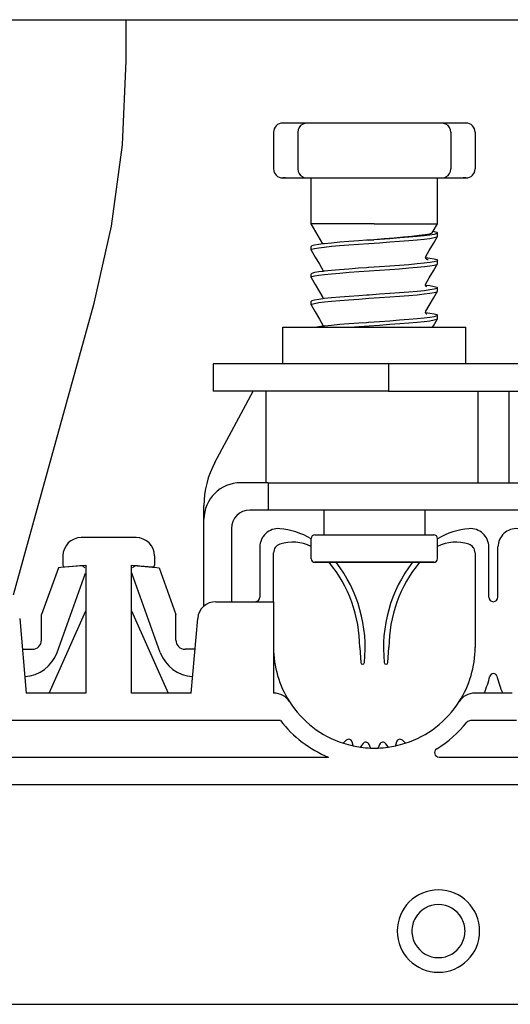
# Model space of a CAD drawing. Extents: x 207 to 999, y 210 to 769.
# Drawn here: x 875 to 881, y 726 to 737 of the extents above; entities that cross this region are included whole.
import ezdxf

# ---------------------------------------------------------------- set-up
doc = ezdxf.new("R2010")
doc.units = 0
doc.header["$LTSCALE"] = 65.395
doc.header["$MEASUREMENT"] = 0
for name, color, linetype in [('133-357792_DXF_CONTINUOUS_LINE', 7, 'CONTINUOUS'), ('133-357908_DXF_CONTINUOUS_LINE', 7, 'CONTINUOUS'), ('59-273163_DXF_CONTINUOUS_LINE', 7, 'CONTINUOUS'), ('59-273165_DXF_CONTINUOUS_LINE', 7, 'CONTINUOUS'), ('59-273170_DXF_CONTINUOUS_LINE', 7, 'CONTINUOUS')]:
    doc.layers.add(name, color=color, linetype=linetype)

msp = doc.modelspace()

# ---------------------------------------------------------------- linework, layer by layer
at = {"layer": '133-357792_DXF_CONTINUOUS_LINE', "color": 3, "linetype": 'Continuous'}
msp.add_line((866.16849, 737.23547), (886.76849, 737.23547), dxfattribs=at)
for start, end in [(30, 150), (150, 180), (0, 30), (180, 210), (330, 0), (210, 330)]:
    msp.add_arc((880.06849, 727.27547), 0.29, start, end, dxfattribs=at)
at = {"layer": '133-357908_DXF_CONTINUOUS_LINE', "color": 7, "linetype": 'Continuous'}
for p, q in [((876.65849, 736.78456), (876.65849, 737.23547)), ((876.65849, 736.78456), (876.65849, 737.23547)), ((875.64023, 731.71703), (876.30832, 734.13763)), ((875.42849, 730.94986), (875.64023, 731.71703))]:
    msp.add_line(p, q, dxfattribs=at)
msp.add_lwpolyline([(876.30832, 734.13763), (876.49882, 734.97732), (876.61795, 735.86774), (876.65849, 736.78456)], dxfattribs=at)
at = {"layer": '59-273163_DXF_CONTINUOUS_LINE', "color": 7, "linetype": 'Continuous'}
for p, q in [((878.39849, 736.10547), (878.3685, 736.10547)), ((878.50311, 736.10547), (878.39849, 736.10547)), ((878.58177, 736.10547), (878.50311, 736.10547)), ((878.63212, 736.10547), (878.58177, 736.10547)), ((878.6321, 736.10547), (878.6321, 736.10547)), ((878.73309, 736.10547), (878.6321, 736.10547)), ((878.93137, 736.10547), (878.73309, 736.10547)), ((879.12129, 736.10547), (878.93137, 736.10547)), ((879.29708, 736.10547), (879.12129, 736.10547)), ((879.4399, 736.10547), (879.29708, 736.10547)), ((879.61569, 736.10547), (879.4399, 736.10547)), ((879.80561, 736.10547), (879.61569, 736.10547)), ((880.00389, 736.10547), (879.80561, 736.10547)), ((880.10488, 736.10547), (880.00389, 736.10547)), ((880.15521, 736.10547), (880.10486, 736.10547)), ((880.10488, 736.10547), (880.10488, 736.10547)), ((880.23388, 736.10547), (880.15521, 736.10547)), ((880.33849, 736.10547), (880.23388, 736.10547)), ((880.36848, 736.10547), (880.33849, 736.10547)), ((878.26849, 736.00547), (878.26849, 735.60547)), ((878.53209, 736.00547), (878.53209, 735.60547)), ((880.20489, 736.00547), (880.20489, 735.60547)), ((880.46849, 736.00547), (880.46849, 735.60547)), ((878.3685, 735.50547), (878.39849, 735.50547)), ((878.39849, 735.50547), (878.50311, 735.50547)), ((878.50311, 735.50547), (878.58177, 735.50547)), ((878.58177, 735.50547), (878.63212, 735.50547)), ((878.6321, 735.50547), (878.6321, 735.50547)), ((878.6321, 735.50547), (878.73309, 735.50547)), ((878.67849, 735.35547), (878.67849, 735.50547)), ((878.73309, 735.50547), (878.93137, 735.50547)), ((878.93137, 735.50547), (879.12129, 735.50547)), ((879.12129, 735.50547), (879.29708, 735.50547)), ((879.29708, 735.50547), (879.4399, 735.50547)), ((879.4399, 735.50547), (879.61569, 735.50547)), ((879.61569, 735.50547), (879.80561, 735.50547)), ((879.80561, 735.50547), (880.00389, 735.50547)), ((880.00389, 735.50547), (880.10488, 735.50547)), ((880.05849, 735.4696), (880.05849, 735.50547)), ((880.05849, 735.20547), (880.05849, 735.4696)), ((880.10486, 735.50547), (880.15521, 735.50547)), ((880.10488, 735.50547), (880.10488, 735.50547)), ((880.15521, 735.50547), (880.23388, 735.50547)), ((880.23388, 735.50547), (880.33849, 735.50547)), ((880.33849, 735.50547), (880.36848, 735.50547)), ((878.67849, 735.3196), (878.67849, 735.35547)), ((878.67849, 735.05547), (878.67849, 735.3196)), ((880.05849, 735.1696), (880.05849, 735.20547)), ((880.05849, 735.00547), (880.05849, 735.1696)), ((878.67849, 735.0196), (878.67849, 735.05547)), ((878.67849, 735.00547), (878.67849, 735.0196)), ((878.80592, 734.78476), (878.67849, 735.00547)), ((880.00105, 734.90597), (880.01087, 734.92299)), ((880.01087, 734.92299), (880.05849, 735.00547)), ((879.29486, 734.82537), (879.28216, 734.82448)), ((879.3054, 734.8261), (879.29486, 734.82537)), ((879.30537, 734.8264), (879.36484, 734.83106)), ((879.3111, 734.8265), (879.3054, 734.8261)), ((879.3649, 734.83022), (879.3111, 734.8265)), ((880.05794, 734.86769), (880.05849, 734.8696)), ((880.05849, 734.8696), (880.05849, 734.90547)), ((880.05849, 734.8696), (880.05849, 734.90547)), ((878.67849, 734.7196), (878.67849, 734.75547)), ((878.67849, 734.7196), (878.67849, 734.75547)), ((878.67904, 734.71769), (878.67849, 734.7196)), ((878.80763, 734.78498), (878.80592, 734.78476)), ((879.92835, 734.63511), (879.92986, 734.63492)), ((879.92849, 734.63509), (879.9284, 734.63554)), ((879.9316, 734.64864), (879.9316, 734.64866)), ((879.93622, 734.61864), (879.93531, 734.61893)), ((880.05849, 734.5696), (880.05849, 734.60547)), ((880.05849, 734.5696), (880.05849, 734.60547)), ((878.80538, 734.49866), (878.80538, 734.49866)), ((878.80832, 734.48508), (878.80712, 734.48493)), ((879.30538, 734.5261), (879.28216, 734.52448)), ((879.30994, 734.52642), (879.30538, 734.5261)), ((880.05794, 734.56769), (880.05849, 734.5696)), ((878.67849, 734.4196), (878.67849, 734.45547)), ((878.67849, 734.4196), (878.67849, 734.45547)), ((878.67904, 734.41769), (878.67849, 734.4196)), ((879.92869, 734.33506), (879.92987, 734.33491)), ((879.9316, 734.34866), (879.9316, 734.34866)), ((880.05794, 734.26769), (880.05849, 734.2696)), ((880.05849, 734.2696), (880.05849, 734.30547)), ((880.05849, 734.2696), (880.05849, 734.30547)), ((878.67849, 734.1196), (878.67849, 734.15547)), ((878.67849, 734.1196), (878.67849, 734.15547)), ((878.80538, 734.19866), (878.80538, 734.19866)), ((878.80828, 734.18507), (878.80712, 734.18492)), ((879.30539, 734.2261), (879.28216, 734.22448)), ((878.67904, 734.11769), (878.67849, 734.1196)), ((879.9316, 734.04866), (879.9316, 734.04866)), ((879.9287, 734.03506), (879.92987, 734.03492)), ((880.05794, 733.96769), (880.05849, 733.9696)), ((880.05849, 733.9696), (880.05849, 734.00547)), ((880.05849, 733.9696), (880.05849, 734.00547)), ((878.80538, 733.89866), (878.80538, 733.89866)), ((878.80831, 733.88507), (878.80711, 733.88492)), ((879.30539, 733.9261), (879.28216, 733.92448)), ((879.31016, 733.92643), (879.30539, 733.9261)), ((878.81849, 731.87547), (878.81849, 731.60547)), ((878.81849, 731.87547), (878.81849, 731.60547)), ((879.91849, 731.87547), (879.91849, 731.60547)), ((879.91849, 731.87547), (879.91849, 731.60547)), ((878.7185, 731.60547), (878.81849, 731.60547)), ((878.81849, 731.60547), (879.91849, 731.60547)), ((878.81849, 731.60547), (878.81926, 731.60547)), ((879.91849, 731.60547), (880.01607, 731.60547)), ((880.01607, 731.60547), (880.01846, 731.60547)), ((880.01607, 731.60547), (880.01715, 731.60547)), ((878.67849, 731.45547), (878.67849, 731.56547)), ((880.05849, 731.34547), (880.05849, 731.56547)), ((878.67849, 731.4196), (878.67849, 731.45547)), ((878.67849, 731.34547), (878.67849, 731.4196)), ((878.7293, 731.30547), (878.71849, 731.30547)), ((878.72022, 731.30547), (878.71852, 731.30547)), ((878.71852, 731.30547), (878.72931, 731.30547)), ((879.35658, 731.30547), (878.7293, 731.30547)), ((879.36849, 731.30547), (879.35658, 731.30547)), ((879.35658, 731.30547), (879.36849, 731.30547)), ((880.01145, 731.30547), (879.36849, 731.30547)), ((880.00951, 731.30547), (880.01671, 731.30547)), ((880.01848, 731.30547), (880.01145, 731.30547)), ((880.01671, 731.30547), (880.01846, 731.30547))]:
    msp.add_line(p, q, dxfattribs=at)
for points in [[(878.39849, 736.10547), (878.38222, 736.10547), (878.37198, 736.10547), (878.36914, 736.10547)], [(880.36785, 736.10547), (880.36849, 736.10547), (880.365, 736.10547), (880.35476, 736.10547), (880.33849, 736.10547)], [(878.39849, 735.50547), (878.38222, 735.50547), (878.37198, 735.50547), (878.36914, 735.50547)], [(880.36785, 735.50547), (880.36849, 735.50547), (880.365, 735.50547), (880.35476, 735.50547), (880.33849, 735.50547)], [(879.36849, 735.00547), (879.25196, 735.00547), (879.13878, 735.00547), (879.0322, 735.00547), (878.93528, 735.00547), (878.85081, 735.00547), (878.7812, 735.00547), (878.72847, 735.00547), (878.69412, 735.00547), (878.67915, 735.00547), (878.67849, 735.00547)], [(879.36849, 735.00547), (879.49528, 735.00547), (879.61775, 735.00547), (879.73173, 735.00547), (879.83334, 735.00547), (879.91912, 735.00547), (879.98615, 735.00547), (880.03215, 735.00547), (880.05555, 735.00547), (880.05849, 735.00547)], [(880.01087, 734.92299), (880.02327, 734.92079), (880.04963, 734.91313), (880.05849, 734.90547)], [(878.79116, 734.74703), (878.82249, 734.75101), (878.89938, 734.7589), (878.98998, 734.76687), (879.09066, 734.77481), (879.19748, 734.78264), (879.30994, 734.79054), (879.42456, 734.79848), (879.53665, 734.80635), (879.64342, 734.81417), (879.74433, 734.8221), (879.83526, 734.83007), (879.91256, 734.83797), (879.97461, 734.84581), (880.02088, 734.85376), (880.04913, 734.86173), (880.05794, 734.86769)], [(879.28216, 734.82448), (879.1981, 734.81856), (879.09114, 734.81072), (878.99106, 734.80284), (878.90157, 734.79499), (878.82504, 734.78717), (878.80763, 734.78498)], [(880.00105, 734.90598), (879.99596, 734.90166), (879.96997, 734.8929), (879.92398, 734.88412), (879.85975, 734.87532), (879.77966, 734.86651), (879.68663, 734.85767), (879.58402, 734.84882), (879.47547, 734.83995), (879.36484, 734.83106)], [(880.05849, 734.90547), (880.04909, 734.89758), (880.0207, 734.8896), (879.97422, 734.88163), (879.91192, 734.87377), (879.83496, 734.86592), (879.74552, 734.85807), (879.64622, 734.85025), (879.53943, 734.84243), (879.42646, 734.83449), (879.3649, 734.83022)], [(879.9316, 734.64866), (879.96875, 734.71307), (880.01393, 734.79139), (880.05794, 734.86769)], [(878.80592, 734.78476), (878.76276, 734.77932), (878.71629, 734.77135), (878.68789, 734.76336), (878.67849, 734.75547)], [(878.67849, 734.7196), (878.6878, 734.72745), (878.71574, 734.73536), (878.76122, 734.74322), (878.79116, 734.74703)], [(878.67904, 734.71769), (878.72305, 734.64139), (878.76823, 734.56307), (878.80538, 734.49866)], [(880.05849, 734.60547), (880.04913, 734.5976), (880.02088, 734.58964), (879.97461, 734.58169), (879.91256, 734.57385), (879.83526, 734.56595), (879.74433, 734.55798), (879.64342, 734.55004), (879.53665, 734.54223), (879.42456, 734.53436), (879.30994, 734.52642)], [(879.9284, 734.63647), (879.92914, 734.64241), (879.9316, 734.64864)], [(879.93531, 734.61893), (879.93494, 734.61923), (879.92996, 734.6271), (879.92849, 734.63509)], [(879.92986, 734.63492), (879.97459, 734.62926), (880.02086, 734.62131), (880.04913, 734.61335), (880.05849, 734.60547)], [(879.93598, 734.61791), (879.93738, 734.61725), (879.93531, 734.61893)], [(879.95779, 734.60635), (879.94886, 734.61467), (879.93622, 734.61864)], [(878.67849, 734.4196), (878.68775, 734.42743), (878.71545, 734.4353), (878.76114, 734.44321), (878.82302, 734.45107), (878.90042, 734.459), (878.99163, 734.46701), (879.09294, 734.47498), (879.20026, 734.48284), (879.31191, 734.49068), (879.42536, 734.49854), (879.53762, 734.50642), (879.64495, 734.51428), (879.7462, 734.52226), (879.8373, 734.53026), (879.91457, 734.5382), (879.97621, 734.54604), (880.02149, 734.55389), (880.04918, 734.56174), (880.05794, 734.56769)], [(878.80712, 734.48493), (878.76121, 734.47909), (878.71574, 734.47123), (878.6878, 734.46332), (878.67849, 734.45547)], [(878.80538, 734.49866), (878.80858, 734.48606), (878.80832, 734.48508)], [(879.28216, 734.52448), (879.19748, 734.51851), (879.09066, 734.51069), (878.98998, 734.50275), (878.89938, 734.49478), (878.82248, 734.48688), (878.80832, 734.48508)], [(879.9316, 734.34866), (879.96875, 734.41307), (880.01393, 734.49139), (880.05794, 734.56769)], [(878.67904, 734.41769), (878.72305, 734.34139), (878.76823, 734.26307), (878.80538, 734.19866)], [(878.67849, 734.1196), (878.68784, 734.12747), (878.71608, 734.13543), (878.76231, 734.14338), (878.8243, 734.15121), (878.9013, 734.15908), (878.99148, 734.167), (879.09114, 734.17485), (879.19751, 734.18264), (879.31016, 734.19056), (879.4252, 734.19853), (879.53791, 734.20644), (879.64476, 734.21427), (879.74537, 734.22219), (879.83588, 734.23013), (879.91272, 734.23799), (879.97468, 734.24582), (880.02091, 734.25377), (880.04914, 734.26173), (880.05794, 734.26769)], [(880.05849, 734.30547), (880.04918, 734.29762), (880.02149, 734.28977), (879.97621, 734.28192), (879.91457, 734.27407), (879.8373, 734.26614), (879.7462, 734.25813), (879.64495, 734.25016), (879.53762, 734.2423), (879.42536, 734.23441), (879.31191, 734.22655), (879.30539, 734.2261)], [(879.92869, 734.33506), (879.9284, 734.33617), (879.9316, 734.34866)], [(879.93409, 734.31867), (879.93708, 734.3174), (879.93636, 734.31797), (879.93171, 734.32338), (879.92869, 734.33506)], [(879.92987, 734.33491), (879.97423, 734.32932), (880.0207, 734.32135), (880.04909, 734.31336), (880.05849, 734.30547)], [(879.9316, 734.04866), (879.96875, 734.11307), (880.01393, 734.19139), (880.05794, 734.26769)], [(878.80712, 734.18492), (878.76114, 734.17908), (878.71545, 734.17117), (878.68775, 734.16331), (878.67849, 734.15547)], [(878.80538, 734.19866), (878.80858, 734.18628), (878.80828, 734.18507)], [(879.28216, 734.22448), (879.20026, 734.21871), (879.09294, 734.21086), (878.99163, 734.20289), (878.90042, 734.19488), (878.82302, 734.18694), (878.80828, 734.18507)], [(878.67904, 734.11769), (878.72305, 734.04139), (878.76823, 733.96307), (878.80538, 733.89866)], [(879.9287, 734.03506), (879.9284, 734.03622), (879.9316, 734.04866)], [(879.09968, 733.87547), (879.19811, 733.88268), (879.3111, 733.89062), (879.42646, 733.89861), (879.53943, 733.90655), (879.64622, 733.91438), (879.74552, 733.9222), (879.83496, 733.93004), (879.91192, 733.9379), (879.97422, 733.94575), (880.0207, 733.95372), (880.04909, 733.96171), (880.05794, 733.96769)], [(880.05849, 734.00547), (880.04914, 733.9976), (880.02091, 733.98964), (879.97468, 733.98169), (879.91272, 733.97386), (879.83588, 733.96601), (879.74537, 733.95806), (879.64476, 733.95014), (879.53791, 733.94232), (879.4252, 733.9344), (879.31016, 733.92643)], [(879.93432, 734.01858), (879.93711, 734.01739), (879.93635, 734.01797), (879.93172, 734.02337), (879.9287, 734.03506)], [(879.92987, 734.03492), (879.97464, 734.02926), (880.02089, 734.02131), (880.04914, 734.01334), (880.05849, 734.00547)], [(880.00474, 733.87547), (880.01393, 733.89139), (880.05794, 733.96769)], [(878.80711, 733.88492), (878.76231, 733.87925), (878.74032, 733.87547)], [(878.80538, 733.89866), (878.80858, 733.88612), (878.80831, 733.88507)], [(879.28216, 733.92448), (879.19751, 733.91852), (879.09114, 733.91072), (878.99148, 733.90287), (878.9013, 733.89496), (878.8243, 733.88709), (878.80831, 733.88507)], [(878.71876, 731.60547), (878.71879, 731.60547), (878.73256, 731.60547), (878.7664, 731.60547), (878.81849, 731.60547)], [(878.81926, 731.60547), (878.88945, 731.60547), (878.97477, 731.60547), (879.07252, 731.60547), (879.17962, 731.60547), (879.29268, 731.60547), (879.40813, 731.60547), (879.52233, 731.60547), (879.63167, 731.60547), (879.73271, 731.60547), (879.82224, 731.60547), (879.89745, 731.60547), (879.91849, 731.60547)], [(879.91849, 731.60547), (879.95596, 731.60547), (879.99592, 731.60547), (880.01607, 731.60547)], [(878.72931, 731.30547), (878.75929, 731.30547), (878.80757, 731.30547), (878.8727, 731.30547), (878.95271, 731.30547), (879.04521, 731.30547), (879.14742, 731.30547), (879.25627, 731.30547), (879.35658, 731.30547)], [(879.36849, 731.30547), (879.48201, 731.30547), (879.59205, 731.30547), (879.69521, 731.30547), (879.78833, 731.30547), (879.86854, 731.30547), (879.93338, 731.30547), (879.98086, 731.30547), (880.00951, 731.30547)]]:
    msp.add_lwpolyline(points, dxfattribs=at)
for centre, radius, start, end in [((878.36849, 736.00547), 0.1, 90.000006, 180), ((878.63209, 736.00547), 0.1, 117.225185, 180), ((878.63209, 736.00547), 0.1, 90.000005, 117.225185), ((880.10489, 736.00547), 0.1, 62.774815, 89.999995), ((880.10489, 736.00547), 0.1, 0, 62.774815), ((880.36849, 736.00547), 0.1, 0, 89.999994), ((878.36849, 735.60547), 0.1, 180, 269.999994), ((878.63209, 735.60547), 0.1, 180, 242.774815), ((880.10489, 735.60547), 0.1, 297.225185, 0), ((880.36849, 735.60547), 0.1, 270.000006, 0), ((878.63209, 735.60547), 0.1, 242.774815, 269.999995), ((880.10489, 735.60547), 0.1, 270.000005, 297.225185), ((878.71849, 731.56547), 0.04, 89.998773, 180), ((880.01849, 731.56547), 0.04, 0, 90.000048), ((878.71849, 731.34547), 0.04, 180, 270.000007), ((880.01849, 731.34547), 0.04, 269.998671, 0)]:
    msp.add_arc(centre, radius, start, end, dxfattribs=at)
at = {"layer": '59-273165_DXF_CONTINUOUS_LINE', "color": 7, "linetype": 'Continuous'}
for p, q in [((878.36849, 733.87547), (878.57754, 733.87547)), ((878.36849, 733.47547), (878.36849, 733.87547)), ((878.36849, 733.47547), (878.36849, 733.87547)), ((878.57754, 733.87547), (878.66849, 733.87547)), ((878.66849, 733.87547), (878.67885, 733.87547)), ((878.67885, 733.87547), (878.74032, 733.87547)), ((878.74032, 733.87547), (878.79974, 733.87547)), ((878.79974, 733.87547), (878.80578, 733.87547)), ((878.80578, 733.87547), (880.00474, 733.87547)), ((880.00474, 733.87547), (880.05813, 733.87547)), ((880.05813, 733.87547), (880.06849, 733.87547)), ((880.06849, 733.87547), (880.15944, 733.87547)), ((880.15944, 733.87547), (880.36849, 733.87547)), ((880.36849, 733.47547), (880.36849, 733.87547)), ((880.36849, 733.47547), (880.36849, 733.87547)), ((877.60849, 733.47547), (877.60849, 733.17547)), ((879.52501, 733.47547), (877.60851, 733.47547)), ((885.76849, 733.47547), (879.52501, 733.47547)), ((879.52501, 733.47547), (879.52501, 733.17547)), ((879.52501, 733.17547), (877.60856, 733.17547)), ((877.62802, 732.39746), (878.04695, 733.17547)), ((878.18527, 733.17547), (878.18527, 732.17547)), ((879.52501, 733.17547), (885.52799, 733.17547)), ((880.49986, 733.17547), (880.49986, 732.17547)), ((880.83712, 733.17547), (880.83712, 732.17547)), ((878.20849, 732.17547), (877.90849, 732.17547)), ((878.20849, 732.17547), (878.20849, 731.87547)), ((878.20849, 732.17547), (878.40849, 732.17547)), ((878.40849, 732.17547), (885.52799, 732.17547)), ((877.50849, 731.77547), (877.50849, 731.92336)), ((878.20849, 731.87547), (878.00849, 731.87547)), ((878.40849, 731.87547), (878.20849, 731.87547)), ((885.08285, 731.87547), (878.40849, 731.87547)), ((877.50849, 730.82564), (877.50849, 731.77547)), ((877.80849, 731.67547), (877.80849, 730.87547)), ((875.97061, 731.25116), (875.91932, 731.24667)), ((875.99046, 731.2529), (875.97061, 731.25116)), ((876.15506, 731.2673), (875.99046, 731.2529)), ((876.78192, 731.2673), (876.94652, 731.2529)), ((876.94652, 731.2529), (876.96637, 731.25116)), ((876.96637, 731.25116), (877.01766, 731.24667)), ((875.91932, 731.24667), (875.73476, 730.73352)), ((875.90489, 730.3201), (876.21675, 731.18722)), ((877.03209, 730.3201), (876.72023, 731.18722)), ((877.01766, 731.24667), (877.20222, 730.73352)), ((875.73476, 730.45547), (875.73476, 730.73352)), ((877.20222, 730.45547), (877.20222, 730.73352)), ((875.52849, 730.35547), (875.63476, 730.35547)), ((877.40849, 730.35547), (877.30222, 730.35547))]:
    msp.add_line(p, q, dxfattribs=at)
for centre, radius, start, end in [((878.50849, 731.92336), 1, 151.699244, 180), ((877.90849, 731.77547), 0.4, 90, 180), ((878.00849, 731.67547), 0.2, 90, 180), ((876.16029, 731.20753), 0.06, 56.413147, 95), ((876.16029, 731.20753), 0.06, 37.138859, 56.413147), ((876.77669, 731.20753), 0.06, 123.41061, 142.323472), ((876.77669, 731.20753), 0.06, 85, 123.41061), ((875.63476, 730.45547), 0.1, 270, 0), ((877.30222, 730.45547), 0.1, 180, 270), ((875.52849, 730.45547), 0.4, 273.454669, 340.218675), ((877.40849, 730.45547), 0.4, 199.781325, 266.545331)]:
    msp.add_arc(centre, radius, start, end, dxfattribs=at)
at = {"layer": '59-273170_DXF_CONTINUOUS_LINE', "color": 7, "linetype": 'Continuous'}
for p, q in [((876.76849, 731.57547), (876.16849, 731.57547)), ((878.11849, 731.47339), (878.11849, 730.92547)), ((880.61849, 730.92547), (880.61849, 731.47339)), ((880.71849, 730.92547), (880.71849, 731.47339)), ((875.96849, 731.37547), (875.96849, 731.27543)), ((876.96849, 731.37547), (876.96849, 731.27543)), ((878.26849, 730.87547), (878.26849, 731.40921)), ((880.46849, 731.40921), (880.46849, 730.37547)), ((875.99023, 731.2555), (876.21849, 731.27547)), ((876.21849, 731.27547), (876.21849, 729.87547)), ((876.71849, 729.87547), (876.71849, 731.27547)), ((876.71849, 731.27547), (876.94675, 731.2555)), ((877.63925, 730.87547), (878.26849, 730.87547)), ((878.26849, 730.87547), (878.26849, 729.87547)), ((875.81849, 729.87547), (876.21849, 730.77547)), ((876.71849, 730.77547), (877.11849, 729.87547)), ((875.49697, 730.6929), (875.56849, 729.87547)), ((877.36849, 729.87547), (877.44001, 730.6929)), ((879.20849, 730.37547), (879.21962, 730.21058)), ((879.51736, 730.21058), (879.52849, 730.37547)), ((876.21849, 729.87547), (875.56849, 729.87547)), ((877.36849, 729.87547), (876.71849, 729.87547)), ((878.27305, 729.87547), (878.26849, 729.87547)), ((880.87305, 729.87547), (880.46394, 729.87547)), ((878.3438, 729.57547), (874.59319, 729.57547)), ((880.91968, 729.57547), (880.4173, 729.57547)), ((879.06068, 729.36056), (879.03165, 729.33152)), ((879.13793, 729.30409), (879.1276, 729.34263)), ((879.2416, 729.32253), (879.21831, 729.28927)), ((879.32761, 729.28005), (879.31061, 729.31649)), ((879.42637, 729.31649), (879.40937, 729.28005)), ((879.51867, 729.28927), (879.49538, 729.32253)), ((879.60938, 729.34263), (879.59905, 729.30409)), ((879.70534, 729.33152), (879.6763, 729.36056)), ((879.13912, 729.29965), (879.13793, 729.30409)), ((879.32942, 729.27617), (879.32761, 729.28005)), ((874.06849, 729.17547), (878.86849, 729.17547)), ((880.0756, 729.17547), (881.26138, 729.17547)), ((885.12527, 728.87547), (867.81171, 728.87547)), ((871.7827, 726.47547), (881.15428, 726.47547))]:
    msp.add_line(p, q, dxfattribs=at)
for centre, radius, start, end in [((876.16849, 731.37547), 0.2, 90, 180), ((876.76849, 731.37547), 0.2, 0, 90), ((878.31849, 731.47339), 0.2, 85.219808, 180), ((878.26849, 730.87547), 0.8, 59.210632, 85.219808), ((880.46849, 730.87547), 0.8, 94.780192, 120.727321), ((880.41849, 731.47339), 0.2, 0, 94.780192), ((880.91849, 731.47339), 0.2, 85.219808, 180), ((878.36849, 731.40921), 0.1, 107.882151, 180), ((878.47671, 731.07378), 0.45245, 63.499953, 107.882151), ((880.26027, 731.07378), 0.45245, 72.117849, 116.500047), ((880.36849, 731.40921), 0.1, 0, 72.117849), ((875.98849, 731.27543), 0.02, 180, 275), ((876.94849, 731.27543), 0.02, 265, 0), ((877.74349, 730.37547), 1.465, 0, 39.493115), ((877.74349, 730.37547), 1.525, 353.761428, 37.62238), ((880.99349, 730.37547), 1.525, 142.37762, 186.238572), ((880.99349, 730.37547), 1.465, 140.506885, 180), ((877.63925, 730.67547), 0.2, 90, 175), ((878.06849, 730.92547), 0.05, 270, 0), ((880.66849, 730.92547), 0.05, 180, 0), ((879.36849, 730.37547), 1.1, 180, 212.57897), ((879.36849, 730.37547), 1.1, 327.42103, 0), ((879.23958, 730.21193), 0.02, 183.862492, 353.761428), ((879.4974, 730.21193), 0.02, 186.238572, 356.137508), ((880.66849, 730.05051), 0.04, 14.034648, 165.965352), ((879.36849, 730.37547), 1.3, 337.380135, 345.965352), ((881.96849, 730.37547), 1.3, 194.034648, 202.619865), ((878.27305, 729.67547), 0.2, 32.57897, 90), ((880.46394, 729.67547), 0.2, 90, 147.42103), ((879.36849, 730.37547), 1.1, 212.57897, 252.116804), ((879.36849, 730.37547), 1.1, 287.883196, 327.42103), ((879.36849, 730.37547), 1.3, 217.979872, 247.380135), ((879.36849, 730.37547), 1.3, 301.586338, 320.977197), ((880.4173, 729.52547), 0.05, 90, 140.977197), ((879.36849, 730.37547), 1.1, 252.116804, 257.854855), ((879.08897, 729.33227), 0.04, 15, 135), ((879.27436, 729.29958), 0.04, 25, 145), ((879.46262, 729.29958), 0.04, 35, 155), ((879.36849, 730.37547), 1.1, 282.145145, 287.883196), ((879.64802, 729.33227), 0.04, 45, 165), ((879.36849, 730.37547), 1.1, 257.854855, 262.12777), ((879.36849, 730.37547), 1.1, 262.12777, 267.862562), ((879.36849, 730.37547), 1.1, 267.862562, 272.137438), ((879.36849, 730.37547), 1.1, 272.137438, 277.87223), ((879.36849, 730.37547), 1.1, 277.87223, 282.145145), ((880.0756, 729.22547), 0.05, 121.586338, 270), ((880.06849, 727.27547), 0.45, 0, 180), ((880.06849, 727.27547), 0.45, 180, 0)]:
    msp.add_arc(centre, radius, start, end, dxfattribs=at)

doc.saveas('drawing.dxf')
